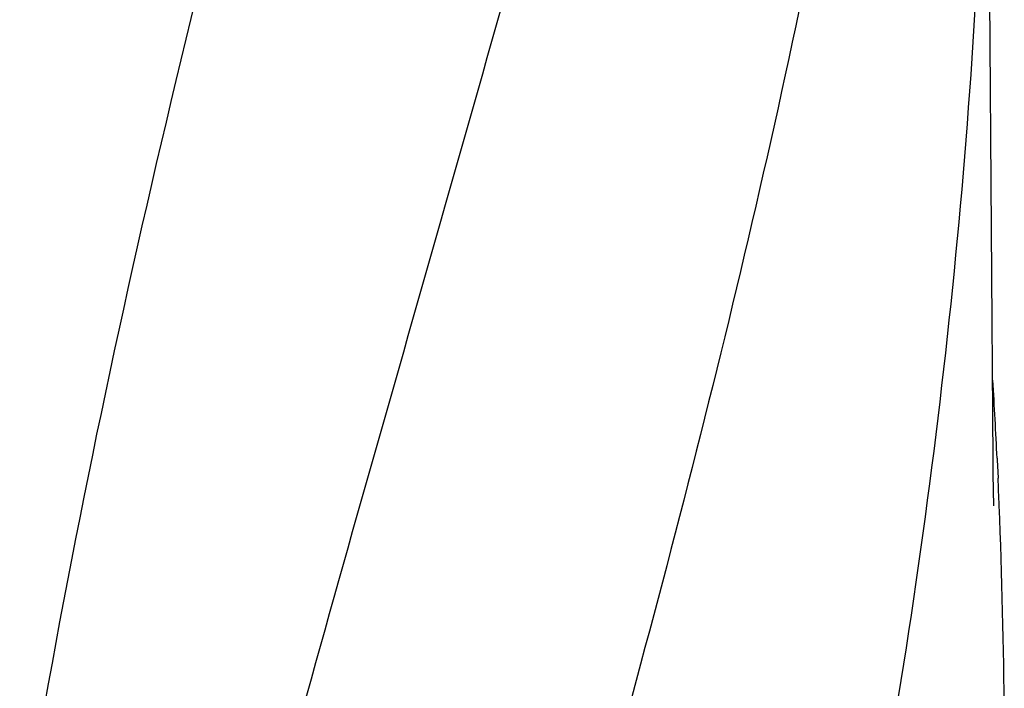
# Model space of a CAD drawing. Units: millimetres. Extents: x -4 to 3515, y -4 to 4864.
# Drawn here: x 740 to 912, y 3905 to 4021 of the extents above; entities that cross this region are included whole.
import ezdxf

# ---------------------------------------------------------------- set-up
doc = ezdxf.new("R2010")
doc.units = ezdxf.units.MM
doc.styles.add('ARIAL', font='arial.ttf')
doc.dimstyles.new('Diseño_PlanosFabricacion', dxfattribs={"dimtxt": 40, "dimasz": 45, "dimexe": 10, "dimexo": 10, "dimgap": 10, "dimtad": 1, "dimtih": 1, "dimtoh": 1, "dimdec": 0, "dimzin": 1, "dimdsep": 46, "dimtxsty": 'ARIAL', "dimcen": 15, "dimadec": 0, "dimazin": 0, "dimtp": 0.05, "dimtm": 0.05, "dimtfac": 1, "dimtdec": 0, "dimtofl": 0, "dimtmove": 0, "dimatfit": 3, "dimfxl": 0, "dimtolj": 1, "dimarcsym": 0})

# ---------------------------------------------------------------- blocks, each defined once
blk = doc.blocks.new('*D11')
at = {"color": 0, "lineweight": -2}
for p, q in [((793.67, 4137.67), (467.97, 4137.67)), ((477.97, 4092.67), (477.97, 3615.57)), ((477.97, 3077.62), (477.97, 3554.72)), ((855.02, 3032.62), (467.97, 3032.62))]:
    blk.add_line(p, q, dxfattribs=at)
at = {"color": 0}
for points in [[(470.47, 4092.67), (485.47, 4092.67), (477.97, 4137.67)], [(470.47, 3077.62), (485.47, 3077.62), (477.97, 3032.62)]]:
    blk.add_solid(points, dxfattribs=at)
at = {"layer": 'Defpoints', "color": 0}
for p in [(477.97, 4137.67), (803.67, 4137.67), (865.02, 3032.62)]:
    blk.add_point(p, dxfattribs=at)
at = {"color": 0, "insert": (477.97, 3585.15), "char_height": 40, "attachment_point": 5, "style": 'ARIAL'}
blk.add_mtext('\\A1;1105 mm', dxfattribs=at)

msp = doc.modelspace()

# ---------------------------------------------------------------- linework, layer by layer
for p, q in [((909.86, 3944.54), (909.08, 4048.75)), ((909.86, 3944.52), (909.86, 3944.54)), ((909.86, 3943.71), (909.86, 3944.52)), ((910.55, 3944.84), (910.56, 3944.57)), ((910.56, 3944.57), (910.71, 3941.4)), ((909.97, 3936.58), (909.97, 3936.56))]:
    msp.add_line(p, q)
msp.add_lwpolyline([(909.97, 3936.58), (909.88, 3942.09), (909.88, 3942.63), (909.87, 3943.17), (909.86, 3943.71)])
for centre, radius, start, end in [((-233.92, 3890.01), 1145.78, 2.74302, 3.42326), ((-221, 3890.63), 1132.85, 2.32637, 2.56907), ((-204.04, 3891.27), 1115.88, 0.43392, 2.32872)]:
    msp.add_arc(centre, radius, start, end)
for points, knots in [([(775.49, 4043.08), (765.82, 4004.67), (748.07, 3928.03), (735.82, 3850.24), (731.65, 3811.43)], [0, 0, 0, 0, 0.503702, 1, 1, 1, 1]), ([(829.7, 4043.08), (812.78, 3982.25), (785.97, 3891.72), (755.36, 3770.2), (743.1, 3709.22), (738.05, 3678.74)], [0, 0, 0, 0, 0.503911, 0.753437, 1, 1, 1, 1]), ([(880.2, 4043.08), (874.15, 4012.49), (860.16, 3951.4), (835.34, 3860.47), (808.56, 3769.72), (790.75, 3709.12), (782.22, 3678.74)], [0, 0, 0, 0, 0.247868, 0.497952, 0.749176, 1, 1, 1, 1]), ([(907.72, 4043.08), (906.43, 4012.59), (901.34, 3951.45), (886.69, 3860.18), (866.12, 3769.18), (849.53, 3708.92), (840.83, 3678.74)], [0, 0, 0, 0, 0.246581, 0.495088, 0.746277, 1, 1, 1, 1])]:
    msp.add_open_spline(points, degree=3, knots=knots)

# ---------------------------------------------------------------- dimensions: what is measured, and where the dimension line sits
at = {"color": 7}
dim = msp.add_linear_dim(base=(477.97, 4137.67), p1=(865.02, 3032.62), p2=(803.67, 4137.67), angle=90, dimstyle='Diseño_PlanosFabricacion', override={"dimpost": ' mm'}, dxfattribs=at)
dim.commit()
dim.dimension.update_dxf_attribs({"geometry": '*D11', "text_midpoint": (477.97, 3585.15)})

doc.saveas('drawing.dxf')
